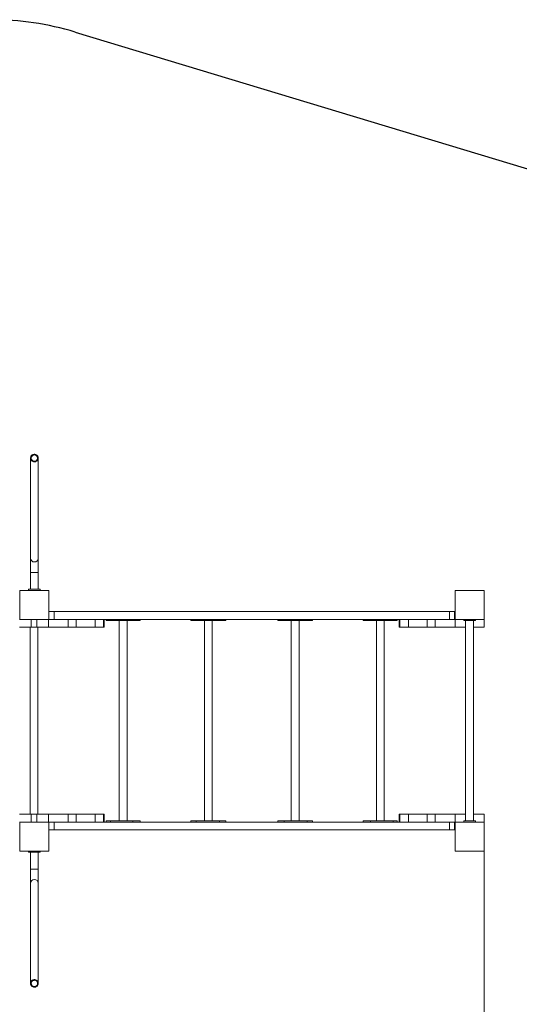
# Model space of a CAD drawing. Units: millimetres. Extents: x -579 to 11593, y -798 to 5092.
# Drawn here: x 5006 to 6730, y 1693 to 5092 of the extents above; entities that cross this region are included whole.
import ezdxf

# ---------------------------------------------------------------- set-up
doc = ezdxf.new("R2010")
doc.units = ezdxf.units.MM
doc.layers.add('DiKom', color=7, linetype='Continuous')
doc.styles.add('style1', font='arial.ttf', dxfattribs={"width": 0.8})
doc.dimstyles.new('1-50', dxfattribs={"dimtxt": 300, "dimasz": 200, "dimexe": 100, "dimexo": 0, "dimgap": 200, "dimtad": 1, "dimtxsty": 'style1', "dimcen": 200, "dimclrd": 7, "dimclre": 7, "dimclrt": 7, "dimadec": 1, "dimazin": 2, "dimtfac": 1, "dimtmove": 0, "dimatfit": 2, "dimfxl": 0, "dimlwd": 25, "dimlwe": 18, "dimarcsym": 0})

# ---------------------------------------------------------------- blocks, each defined once
blk = doc.blocks.new('*D263')
at = {"layer": 'DiKom', "color": 7, "lineweight": 18, "transparency": 16777216}
for p, q in [((2105.6, 2221.8), (2105.6, 904.8)), ((6608.8, 2221.8), (6608.8, 904.8))]:
    blk.add_line(p, q, dxfattribs=at)
at = {"layer": 'DiKom', "color": 7, "lineweight": 25, "transparency": 16777216}
blk.add_line((2305.6, 1004.8), (6408.8, 1004.8), dxfattribs=at)
at = {"layer": 'DiKom', "color": 7, "transparency": 16777216}
for points in [[(2305.6, 1038.2), (2305.6, 971.5), (2105.6, 1004.8)], [(6408.8, 1038.2), (6408.8, 971.5), (6608.8, 1004.8)]]:
    blk.add_solid(points, dxfattribs=at)
at = {"layer": 'DiKom', "color": 7, "transparency": 16777216, "insert": (4419.7, 1358), "char_height": 300, "attachment_point": 5, "style": 'style1'}
blk.add_mtext('4500', dxfattribs=at)
blk = doc.blocks.new('*D266')
at = {"layer": 'DiKom', "color": 7, "lineweight": 18, "transparency": 16777216}
for p, q in [((605.6, 1934.9), (605.6, -798.3)), ((8108.8, 1915.3), (8108.8, -798.3))]:
    blk.add_line(p, q, dxfattribs=at)
at = {"layer": 'DiKom', "color": 7, "lineweight": 25, "transparency": 16777216}
blk.add_line((805.6, -698.3), (7908.8, -698.3), dxfattribs=at)
at = {"layer": 'DiKom', "color": 7, "transparency": 16777216}
for points in [[(805.6, -664.9), (805.6, -731.6), (605.6, -698.3)], [(7908.8, -664.9), (7908.8, -731.6), (8108.8, -698.3)]]:
    blk.add_solid(points, dxfattribs=at)
at = {"layer": 'DiKom', "color": 7, "transparency": 16777216, "insert": (4471.9, -345.1), "char_height": 300, "attachment_point": 5, "style": 'style1'}
blk.add_mtext('7500', dxfattribs=at)

msp = doc.modelspace()

# ---------------------------------------------------------------- linework, layer by layer
at = {"layer": 'DiKom', "color": 3}
msp.add_line((5197.824, 5048.848), (7398.448, 4382.822), dxfattribs=at)
at = {"layer": 'DiKom', "color": 7, "linetype": 'Continuous', "lineweight": 15}
for p, q in [((5043.774, 3578.474), (5043.774, 3233.106)), ((5070.774, 3233.106), (5070.774, 3578.474)), ((5043.774, 3233.106), (5043.774, 3183.865)), ((5070.774, 3183.865), (5070.774, 3233.106)), ((5043.774, 3183.865), (5043.774, 3125.82)), ((5070.774, 3183.865), (5043.774, 3183.865)), ((5070.774, 3125.82), (5070.774, 3183.865)), ((5007.274, 3121.82), (5107.274, 3121.82)), ((5007.274, 3021.82), (5007.274, 3121.82)), ((5037.274, 3121.82), (5037.274, 3125.82)), ((5077.274, 3125.82), (5037.274, 3125.82)), ((5077.274, 3121.82), (5077.274, 3125.82)), ((5107.274, 3121.82), (5107.274, 3021.82)), ((6508.771, 3021.82), (6508.771, 3121.82)), ((6508.771, 3121.82), (6608.771, 3121.82)), ((6608.771, 3121.82), (6608.771, 3021.82)), ((5125.431, 3048.82), (5107.274, 3048.82)), ((5125.431, 3021.82), (5125.431, 3048.82)), ((6489.117, 3048.82), (5125.431, 3048.82)), ((6489.117, 3021.82), (6489.117, 3048.82)), ((6507.274, 3048.82), (6489.117, 3048.82)), ((6507.274, 3021.82), (6507.274, 3048.82)), ((5007.274, 3021.82), (5005.667, 3021.82)), ((5045.667, 2994.82), (5005.667, 2994.82)), ((5107.274, 3021.82), (5007.274, 3021.82)), ((5042.167, 2994.82), (5042.167, 2348.82)), ((5045.667, 2994.82), (5045.667, 3021.82)), ((5065.667, 2994.82), (5045.667, 2994.82)), ((5065.667, 2994.82), (5065.667, 3021.82)), ((5105.667, 2994.82), (5065.667, 2994.82)), ((5069.167, 2348.82), (5069.167, 2994.82)), ((5105.667, 2994.82), (5105.667, 3021.82)), ((5105.667, 2994.82), (5174.004, 2994.82)), ((5107.274, 3021.82), (5174.004, 3021.82)), ((5174.004, 2994.82), (5174.004, 3021.82)), ((5201.897, 3021.82), (5174.004, 3021.82)), ((5201.897, 2994.82), (5174.004, 2994.82)), ((5201.897, 2994.82), (5201.897, 3021.82)), ((5208.443, 3021.82), (5201.897, 3021.82)), ((5266.75, 2994.82), (5201.897, 2994.82)), ((6406.653, 3021.82), (5208.443, 3021.82)), ((5266.75, 2994.82), (5266.75, 3021.82)), ((5266.75, 2994.82), (5296.089, 2994.82)), ((5296.089, 2994.82), (5296.089, 3021.82)), ((5298.18, 2994.82), (5296.089, 2994.82)), ((5298.18, 2994.82), (5298.18, 3021.82)), ((5304.923, 3021.82), (5304.923, 3017.82)), ((5319.762, 3017.82), (5304.923, 3017.82)), ((5319.762, 3017.82), (5319.762, 3021.82)), ((5397.053, 3017.82), (5319.762, 3017.82)), ((5350.069, 3017.82), (5350.069, 2325.82)), ((5377.069, 2325.82), (5377.069, 3017.82)), ((5397.053, 3017.82), (5397.053, 3021.82)), ((5422.214, 3017.82), (5397.053, 3017.82)), ((5422.214, 3017.82), (5422.214, 3021.82)), ((5597.476, 3021.82), (5597.476, 3017.82)), ((5615.9, 3017.82), (5597.476, 3017.82)), ((5615.9, 3017.82), (5615.9, 3021.82)), ((5695.651, 3017.82), (5615.9, 3017.82)), ((5643.852, 3017.82), (5643.852, 2325.82)), ((5670.852, 2325.82), (5670.852, 3017.82)), ((5695.651, 3017.82), (5695.651, 3021.82)), ((5717.227, 3017.82), (5695.651, 3017.82)), ((5717.227, 3017.82), (5717.227, 3021.82)), ((5897.223, 3021.82), (5897.223, 3017.82)), ((5918.799, 3017.82), (5897.223, 3017.82)), ((5918.799, 3017.82), (5918.799, 3021.82)), ((5998.55, 3017.82), (5918.799, 3017.82)), ((5943.598, 3017.82), (5943.598, 2325.82)), ((5970.598, 2325.82), (5970.598, 3017.82)), ((5998.55, 3017.82), (5998.55, 3021.82)), ((6016.974, 3017.82), (5998.55, 3017.82)), ((6016.974, 3017.82), (6016.974, 3021.82)), ((6192.236, 3021.82), (6192.236, 3017.82)), ((6217.397, 3017.82), (6192.236, 3017.82)), ((6217.397, 3017.82), (6217.397, 3021.82)), ((6294.687, 3017.82), (6217.397, 3017.82)), ((6237.381, 3017.82), (6237.381, 2325.82)), ((6264.381, 2325.82), (6264.381, 3017.82)), ((6294.687, 3017.82), (6294.687, 3021.82)), ((6309.527, 3017.82), (6294.687, 3017.82)), ((6309.527, 3017.82), (6309.527, 3021.82)), ((6316.259, 3021.82), (6316.259, 2994.82)), ((6318.349, 2994.82), (6316.259, 2994.82)), ((6318.349, 2994.82), (6318.349, 3021.82)), ((6347.689, 2994.82), (6318.349, 2994.82)), ((6347.689, 2994.82), (6347.689, 3021.82)), ((6347.689, 2994.82), (6412.542, 2994.82)), ((6406.653, 3021.82), (6412.542, 3021.82)), ((6412.542, 2994.82), (6412.542, 3021.82)), ((6412.542, 3021.82), (6438.523, 3021.82)), ((6412.542, 2994.82), (6440.434, 2994.82)), ((6440.808, 3021.82), (6438.523, 3021.82)), ((6440.434, 2994.82), (6440.434, 3021.82)), ((6440.434, 2994.82), (6508.771, 2994.82)), ((6440.808, 3021.82), (6508.771, 3021.82)), ((6508.771, 2994.82), (6508.771, 3021.82)), ((6608.771, 3021.82), (6508.771, 3021.82)), ((6545.271, 2994.82), (6508.771, 2994.82)), ((6538.771, 3017.82), (6538.771, 3021.82)), ((6578.771, 3017.82), (6538.771, 3017.82)), ((6545.271, 3017.82), (6545.271, 2325.82)), ((6572.271, 2325.82), (6572.271, 3017.82)), ((6608.771, 2994.82), (6572.271, 2994.82)), ((6578.771, 3017.82), (6578.771, 3021.82)), ((6608.771, 2994.82), (6608.771, 3021.82)), ((5045.667, 2348.82), (5005.667, 2348.82)), ((5045.667, 2321.82), (5045.667, 2348.82)), ((5065.667, 2348.82), (5045.667, 2348.82)), ((5065.667, 2321.82), (5065.667, 2348.82)), ((5105.667, 2348.82), (5065.667, 2348.82)), ((5105.667, 2321.82), (5105.667, 2348.82)), ((5105.667, 2348.82), (5174.004, 2348.82)), ((5174.004, 2321.82), (5174.004, 2348.82)), ((5201.897, 2348.82), (5174.004, 2348.82)), ((5201.897, 2321.82), (5201.897, 2348.82)), ((5266.75, 2348.82), (5201.897, 2348.82)), ((5266.75, 2321.82), (5266.75, 2348.82)), ((5266.75, 2348.82), (5296.089, 2348.82)), ((5296.089, 2321.82), (5296.089, 2348.82)), ((5298.18, 2348.82), (5296.089, 2348.82)), ((5298.18, 2321.82), (5298.18, 2348.82)), ((6316.259, 2348.82), (6316.259, 2321.82)), ((6318.349, 2348.82), (6316.259, 2348.82)), ((6318.349, 2321.82), (6318.349, 2348.82)), ((6347.689, 2348.82), (6318.349, 2348.82)), ((6347.689, 2321.82), (6347.689, 2348.82)), ((6347.689, 2348.82), (6412.542, 2348.82)), ((6412.542, 2321.82), (6412.542, 2348.82)), ((6412.542, 2348.82), (6440.434, 2348.82)), ((6440.434, 2321.82), (6440.434, 2348.82)), ((6440.434, 2348.82), (6508.771, 2348.82)), ((6508.771, 2321.82), (6508.771, 2348.82)), ((6545.271, 2348.82), (6508.771, 2348.82)), ((6608.771, 2348.82), (6572.271, 2348.82)), ((6608.771, 2321.82), (6608.771, 2348.82)), ((5007.274, 2321.82), (5005.667, 2321.82)), ((5007.274, 2321.82), (5107.274, 2321.82)), ((5007.274, 2221.82), (5007.274, 2321.82)), ((5107.274, 2321.82), (5107.274, 2221.82)), ((5107.274, 2321.82), (5174.004, 2321.82)), ((5125.431, 2294.82), (5125.431, 2321.82)), ((5201.897, 2321.82), (5174.004, 2321.82)), ((5208.443, 2321.82), (5201.897, 2321.82)), ((6406.653, 2321.82), (5208.443, 2321.82)), ((5304.923, 2325.82), (5304.923, 2321.82)), ((5319.762, 2325.82), (5304.923, 2325.82)), ((5319.762, 2321.82), (5319.762, 2325.82)), ((5397.053, 2325.82), (5319.762, 2325.82)), ((5397.053, 2321.82), (5397.053, 2325.82)), ((5422.214, 2325.82), (5397.053, 2325.82)), ((5422.214, 2321.82), (5422.214, 2325.82)), ((5597.476, 2325.82), (5597.476, 2321.82)), ((5615.9, 2325.82), (5597.476, 2325.82)), ((5615.9, 2321.82), (5615.9, 2325.82)), ((5695.651, 2325.82), (5615.9, 2325.82)), ((5695.651, 2321.82), (5695.651, 2325.82)), ((5717.227, 2325.82), (5695.651, 2325.82)), ((5717.227, 2321.82), (5717.227, 2325.82)), ((5897.223, 2325.82), (5897.223, 2321.82)), ((5918.799, 2325.82), (5897.223, 2325.82)), ((5918.799, 2321.82), (5918.799, 2325.82)), ((5998.55, 2325.82), (5918.799, 2325.82)), ((5998.55, 2321.82), (5998.55, 2325.82)), ((6016.974, 2325.82), (5998.55, 2325.82)), ((6016.974, 2321.82), (6016.974, 2325.82)), ((6192.236, 2325.82), (6192.236, 2321.82)), ((6217.397, 2325.82), (6192.236, 2325.82)), ((6217.397, 2321.82), (6217.397, 2325.82)), ((6294.687, 2325.82), (6217.397, 2325.82)), ((6294.687, 2321.82), (6294.687, 2325.82)), ((6309.527, 2325.82), (6294.687, 2325.82)), ((6309.527, 2321.82), (6309.527, 2325.82)), ((6406.653, 2321.82), (6412.542, 2321.82)), ((6412.542, 2321.82), (6438.523, 2321.82)), ((6440.808, 2321.82), (6438.523, 2321.82)), ((6440.808, 2321.82), (6508.771, 2321.82)), ((6489.117, 2294.82), (6489.117, 2321.82)), ((6507.274, 2294.82), (6507.274, 2321.82)), ((6508.771, 2221.82), (6508.771, 2321.82)), ((6508.771, 2321.82), (6608.771, 2321.82)), ((6538.771, 2321.82), (6538.771, 2325.82)), ((6578.771, 2325.82), (6538.771, 2325.82)), ((6578.771, 2321.82), (6578.771, 2325.82)), ((6608.771, 2321.82), (6608.771, 2221.82)), ((5125.431, 2294.82), (5107.274, 2294.82)), ((6489.117, 2294.82), (5125.431, 2294.82)), ((6507.274, 2294.82), (6489.117, 2294.82)), ((5107.274, 2221.82), (5007.274, 2221.82)), ((5037.274, 2221.82), (5037.274, 2217.82)), ((5037.274, 2217.82), (5077.274, 2217.82)), ((5043.774, 2217.82), (5043.774, 2159.775)), ((5070.774, 2159.775), (5070.774, 2217.82)), ((5077.274, 2221.82), (5077.274, 2217.82)), ((6608.771, 2221.82), (6508.771, 2221.82)), ((5043.774, 2159.775), (5043.774, 2110.535)), ((5043.774, 2159.775), (5070.774, 2159.775)), ((5070.774, 2110.535), (5070.774, 2159.775)), ((5043.774, 2110.535), (5043.774, 1765.166)), ((5070.774, 1765.166), (5070.774, 2110.535))]:
    msp.add_line(p, q, dxfattribs=at)
at = {"layer": 'DiKom', "color": 7, "linetype": 'Continuous', "lineweight": 15, "flags": 128}
for points in [[(5043.774, 3578.474), (5043.958, 3580.663), (5044.505, 3582.791), (5045.401, 3584.802), (5046.62, 3586.64), (5048.13, 3588.256), (5049.89, 3589.604), (5051.851, 3590.649), (5053.96, 3591.362), (5056.159, 3591.724), (5058.388, 3591.724), (5060.588, 3591.362), (5062.697, 3590.649), (5064.657, 3589.604), (5066.417, 3588.256), (5067.927, 3586.64), (5069.147, 3584.802), (5070.042, 3582.791), (5070.59, 3580.663), (5070.774, 3578.474), (5070.59, 3576.286), (5070.042, 3574.157), (5069.147, 3572.147), (5067.927, 3570.308), (5066.417, 3568.693), (5064.657, 3567.344), (5062.697, 3566.299), (5060.588, 3565.586), (5058.388, 3565.225), (5056.159, 3565.225), (5053.96, 3565.586), (5051.851, 3566.299), (5049.89, 3567.344), (5048.13, 3568.693), (5046.62, 3570.308), (5045.401, 3572.147), (5044.505, 3574.157), (5043.958, 3576.286), (5043.774, 3578.474)], [(5046.274, 3578.474), (5046.45, 3580.409), (5046.975, 3582.281), (5047.831, 3584.03), (5048.99, 3585.602), (5050.415, 3586.944), (5052.061, 3588.014), (5053.874, 3588.777), (5055.797, 3589.209), (5057.767, 3589.296), (5059.721, 3589.036), (5061.597, 3588.435), (5063.334, 3587.515), (5064.875, 3586.304), (5066.173, 3584.842), (5067.184, 3583.175), (5067.877, 3581.356), (5068.229, 3579.445), (5068.229, 3577.503), (5067.877, 3575.592), (5067.184, 3573.774), (5066.173, 3572.107), (5064.875, 3570.644), (5063.334, 3569.433), (5061.597, 3568.513), (5059.721, 3567.913), (5057.767, 3567.652), (5055.797, 3567.739), (5053.874, 3568.172), (5052.061, 3568.935), (5050.415, 3570.005), (5048.99, 3571.347), (5047.831, 3572.918), (5046.975, 3574.668), (5046.45, 3576.54), (5046.274, 3578.474)], [(5070.774, 1765.166), (5070.59, 1762.978), (5070.042, 1760.85), (5069.147, 1758.839), (5067.927, 1757), (5066.417, 1755.385), (5064.657, 1754.036), (5062.697, 1752.991), (5060.588, 1752.278), (5058.388, 1751.917), (5056.159, 1751.917), (5053.96, 1752.278), (5051.851, 1752.991), (5049.89, 1754.036), (5048.13, 1755.385), (5046.62, 1757), (5045.401, 1758.839), (5044.505, 1760.85), (5043.958, 1762.978), (5043.774, 1765.166), (5043.958, 1767.355), (5044.505, 1769.483), (5045.401, 1771.494), (5046.62, 1773.332), (5048.13, 1774.948), (5049.89, 1776.296), (5051.851, 1777.342), (5053.96, 1778.054), (5056.159, 1778.416), (5058.388, 1778.416), (5060.588, 1778.054), (5062.697, 1777.342), (5064.657, 1776.296), (5066.417, 1774.948), (5067.927, 1773.332), (5069.147, 1771.494), (5070.042, 1769.483), (5070.59, 1767.355), (5070.774, 1765.166)], [(5068.274, 1765.166), (5068.097, 1763.232), (5067.572, 1761.36), (5066.717, 1759.61), (5065.557, 1758.039), (5064.132, 1756.697), (5062.486, 1755.627), (5060.673, 1754.864), (5058.75, 1754.432), (5056.78, 1754.344), (5054.826, 1754.605), (5052.95, 1755.205), (5051.214, 1756.126), (5049.672, 1757.336), (5048.374, 1758.799), (5047.363, 1760.466), (5046.67, 1762.284), (5046.318, 1764.195), (5046.318, 1766.137), (5046.67, 1768.048), (5047.363, 1769.867), (5048.374, 1771.534), (5049.672, 1772.996), (5051.214, 1774.207), (5052.95, 1775.128), (5054.826, 1775.728), (5056.78, 1775.988), (5058.75, 1775.901), (5060.673, 1775.469), (5062.486, 1774.706), (5064.132, 1773.636), (5065.557, 1772.294), (5066.717, 1770.723), (5067.572, 1768.973), (5068.097, 1767.101), (5068.274, 1765.166)]]:
    msp.add_lwpolyline(points, dxfattribs=at)
at = {"layer": 'DiKom', "color": 3}
msp.add_arc((4908.147, 4091.724), 1000, 73.161382, 90, dxfattribs=at)
at = {"layer": 'DiKom', "color": 7, "linetype": 'Continuous', "lineweight": 15}
for centre, start, end in [((5057.272, 3233.34), 181.460563, 359.00787), ((5057.275, 2110.301), 1.460563, 179.00787)]:
    msp.add_arc(centre, 13.503, start, end, dxfattribs=at)

# ---------------------------------------------------------------- dimensions: what is measured, and where the dimension line sits
at = {"layer": 'DiKom'}
for base, p1, p2, text, picture, middle in [((6608.771, 1004.842), (2105.569, 2221.82), (6608.771, 2221.82), '4500', '*D263', (4419.68, 1004.842)), ((8108.768, -698.269), (605.569, 1934.95), (8108.768, 1915.328), '7500', '*D266', (4471.909, -698.269))]:
    dim = msp.add_linear_dim(base=base, p1=p1, p2=p2, text=text, dimstyle='1-50', dxfattribs=at)
    dim.commit()
    dim.dimension.update_dxf_attribs({"geometry": picture, "text_midpoint": middle, "dimtype": 160})

doc.saveas('drawing.dxf')
